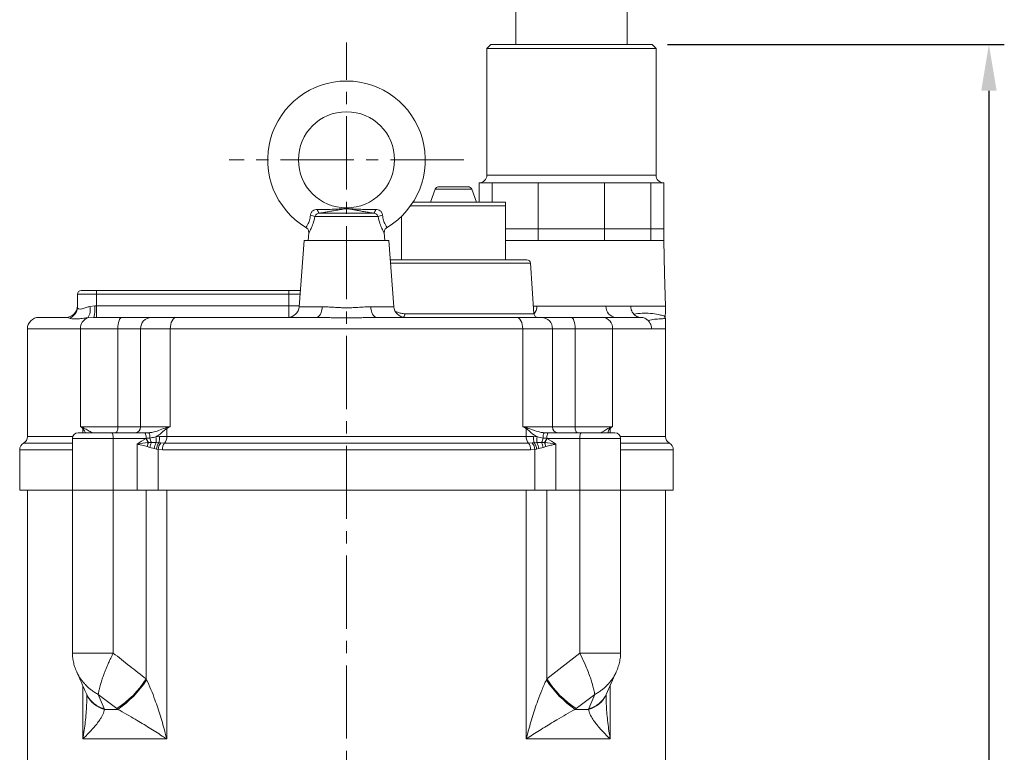
# Model space of a CAD drawing. Units: millimetres. Extents: x 0 to 1834, y 0 to 1297.
# Drawn here: x 1192 to 1448, y 804 to 995 of the extents above; entities that cross this region are included whole.
import ezdxf

# ---------------------------------------------------------------- set-up
doc = ezdxf.new("R2010")
doc.units = ezdxf.units.MM
doc.linetypes.add('CENTER2', pattern=[28.575, 19.05, -3.175, 3.175, -3.175])
for name, color, linetype, lineweight in [('center', 1, 'CENTER2', 18), ('dim', 4, 'Continuous', 18), ('outline', 7, 'Continuous', 18)]:
    doc.layers.add(name, color=color, linetype=linetype, lineweight=lineweight)
doc.styles.get("Standard").update_dxf_attribs({"font": 'isocp.shx', "bigfont": 'whgtxt.shx'})
doc.dimstyles.new('추가 01', dxfattribs={"dimscale": 4, "dimtxt": 4, "dimasz": 3, "dimexe": 1, "dimexo": 1, "dimgap": 1, "dimtad": 1, "dimdec": 4, "dimdsep": 46, "dimtxsty": 'Standard', "dimcen": 0, "dimclrt": 2, "dimadec": 4, "dimazin": 2, "dimtfac": 1, "dimtdec": 4, "dimtmove": 0, "dimatfit": 3, "dimfxl": 0, "dimarcsym": 0})

# ---------------------------------------------------------------- blocks, each defined once
blk = doc.blocks.new('*D67')
at = {"layer": 'Defpoints', "color": 0}
for p in [(1356.37, 988.51), (1316.87, 475.01), (1443.96, 475.01)]:
    blk.add_point(p, dxfattribs=at)
at = {"layer": 'dim', "color": 0, "lineweight": -2}
for p, q in [((1360.37, 988.51), (1447.96, 988.51)), ((1443.96, 976.51), (1443.96, 487.01)), ((1320.87, 475.01), (1447.96, 475.01))]:
    blk.add_line(p, q, dxfattribs=at)
at = {"layer": 'dim', "color": 0}
for points in [[(1441.96, 976.51), (1445.96, 976.51), (1443.96, 988.51)], [(1441.96, 487.01), (1445.96, 487.01), (1443.96, 475.01)]]:
    blk.add_solid(points, dxfattribs=at)
at = {"layer": 'dim', "color": 2, "insert": (1431.96, 731.76), "char_height": 16, "attachment_point": 5, "rotation": 90}
blk.add_mtext('513.5', dxfattribs=at)

msp = doc.modelspace()

# ---------------------------------------------------------------- linework, layer by layer
at = {"layer": 'center'}
for p, q in [((1276.87332, 465.01324), (1276.87332, 989.01324)), ((1307.37332, 958.51324), (1246.37332, 958.51324))]:
    msp.add_line(p, q, dxfattribs=at)
at = {"layer": 'outline'}
for p, q in [((1320.87332, 1058.51324), (1320.87332, 988.51324)), ((1349.87332, 988.51324), (1349.87332, 1058.51324)), ((1314.37332, 988.51324), (1313.37332, 987.51324)), ((1314.37332, 988.51324), (1356.37332, 988.51324)), ((1357.37332, 987.51324), (1356.37332, 988.51324)), ((1313.37332, 987.51324), (1313.37332, 954.51324)), ((1357.37332, 987.51324), (1313.37332, 987.51324)), ((1357.37332, 954.51324), (1357.37332, 987.51324)), ((1313.37332, 954.51324), (1357.37332, 954.51324)), ((1299.95076, 950.86436), (1298.69409, 947.51324)), ((1309.43741, 950.86436), (1299.95076, 950.86436)), ((1308.50108, 951.51324), (1300.88709, 951.51324)), ((1310.69409, 947.51324), (1309.43741, 950.86436)), ((1311.37332, 952.51324), (1311.37332, 947.51324)), ((1311.37332, 952.51324), (1314.71622, 952.51324)), ((1314.71622, 952.51324), (1326.7662, 952.51324)), ((1314.71622, 952.51324), (1314.71622, 947.51324)), ((1326.7662, 952.51324), (1326.7662, 940.51324)), ((1326.7662, 952.51324), (1343.98045, 952.51324)), ((1343.98045, 952.51324), (1343.98045, 940.51324)), ((1343.98045, 952.51324), (1356.03043, 952.51324)), ((1356.03043, 952.51324), (1356.03043, 940.51324)), ((1356.03043, 952.51324), (1359.37332, 952.51324)), ((1359.37332, 940.51324), (1359.37332, 952.51324)), ((1318.19409, 946.51324), (1293.49409, 946.51324)), ((1294.17217, 947.51324), (1318.19409, 947.51324)), ((1318.19409, 947.51324), (1318.19409, 946.51324)), ((1318.19409, 932.51324), (1318.19409, 946.51324)), ((1268.65454, 943.73602), (1285.09211, 943.73602)), ((1269.80798, 944.63634), (1283.93867, 944.63634)), ((1291.19409, 932.51324), (1291.19409, 943.8447)), ((1318.19409, 940.51324), (1326.7662, 940.51324)), ((1326.7662, 940.51324), (1343.98045, 940.51324)), ((1326.7662, 940.51324), (1326.7662, 937.51324)), ((1343.98045, 940.51324), (1356.03043, 940.51324)), ((1343.98045, 940.51324), (1343.98045, 937.51324)), ((1356.03043, 940.51324), (1359.37332, 940.51324)), ((1356.03043, 940.51324), (1356.03043, 937.51324)), ((1359.37332, 937.51324), (1359.37332, 940.51324)), ((1265.87333, 937.51334), (1264.5815, 920.28887)), ((1265.87332, 937.51324), (1287.87332, 937.51324)), ((1267.04869, 939.51767), (1266.87332, 937.51324)), ((1286.87332, 937.51324), (1286.69796, 939.51767)), ((1289.16515, 920.28887), (1287.87332, 937.51334)), ((1318.19409, 937.51324), (1326.7662, 937.51324)), ((1326.7662, 937.51324), (1343.98045, 937.51324)), ((1343.98045, 937.51324), (1356.03043, 937.51324)), ((1356.03043, 937.51324), (1359.37332, 937.51324)), ((1356.03043, 937.51324), (1359.37332, 937.51324)), ((1288.24832, 932.51324), (1323.75853, 932.51324)), ((1324.75632, 931.57975), (1288.31834, 931.57975)), ((1325.63185, 918.44672), (1324.75632, 931.57975)), ((1207.87332, 924.51324), (1211.87332, 924.51324)), ((1211.87332, 924.51324), (1261.87332, 924.51324)), ((1211.87332, 924.51324), (1211.87332, 923.51324)), ((1261.87332, 924.51324), (1264.89832, 924.51324)), ((1261.87332, 924.51324), (1261.87332, 923.51324)), ((1211.87332, 923.51324), (1206.87332, 923.51324)), ((1206.87332, 923.51324), (1206.87332, 920.14538)), ((1211.87332, 923.51324), (1211.87332, 920.51324)), ((1261.87332, 923.51324), (1211.87332, 923.51324)), ((1261.87332, 923.51324), (1261.87332, 920.51324)), ((1264.82332, 923.51324), (1261.87332, 923.51324)), ((1210.08188, 920.34454), (1211.40136, 920.51324)), ((1211.40136, 920.51324), (1211.87332, 920.51324)), ((1211.87332, 917.51324), (1211.87332, 920.51324)), ((1211.87332, 920.51324), (1261.87332, 920.51324)), ((1261.87332, 917.52665), (1261.87332, 920.51324)), ((1261.87332, 920.51324), (1264.59832, 920.51324)), ((1264.5815, 920.28887), (1270.56078, 920.28887)), ((1283.18587, 920.28887), (1289.16515, 920.28887)), ((1325.49908, 920.43826), (1326.39878, 920.43826)), ((1344.34787, 920.43826), (1350.76911, 920.43826)), ((1196.87332, 917.51324), (1203.87332, 917.51324)), ((1211.11818, 917.51324), (1209.59586, 917.42889)), ((1211.11818, 917.51324), (1218.45408, 917.51324)), ((1218.45408, 917.51324), (1226.13223, 917.51324)), ((1226.13223, 917.51324), (1232.68478, 917.51324)), ((1232.68478, 917.51324), (1269.02443, 917.51324)), ((1284.72222, 917.51324), (1321.06187, 917.51324)), ((1292.09205, 918.44672), (1325.63185, 918.44672)), ((1321.06187, 917.51324), (1327.61442, 917.51324)), ((1321.51695, 917.51324), (1321.23688, 917.51324)), ((1327.61442, 917.51324), (1335.29257, 917.51324)), ((1335.29257, 917.51324), (1343.56195, 917.51324)), ((1343.56195, 917.51324), (1353.35044, 917.51324)), ((1193.87332, 914.51324), (1193.87332, 886.51324)), ((1207.68388, 914.51324), (1193.87332, 914.51324)), ((1217.41256, 914.51324), (1207.68388, 914.51324)), ((1207.68388, 914.51324), (1207.68388, 889.01324)), ((1223.31883, 914.51324), (1217.41256, 914.51324)), ((1217.41256, 914.51324), (1217.41256, 889.01324)), ((1231.02771, 914.51324), (1223.31883, 914.51324)), ((1223.31883, 914.51324), (1223.31883, 889.01324)), ((1322.71894, 914.51324), (1231.02771, 914.51324)), ((1231.02771, 914.51324), (1231.02771, 889.01324)), ((1322.71894, 914.51324), (1322.71894, 889.01324)), ((1330.42782, 914.51324), (1322.71894, 914.51324)), ((1330.42782, 914.51324), (1330.42782, 889.01324)), ((1336.33409, 914.51324), (1330.42782, 914.51324)), ((1336.33409, 914.51324), (1336.33409, 889.01324)), ((1346.06277, 914.51324), (1336.33409, 914.51324)), ((1346.06277, 914.51324), (1346.06277, 889.01324)), ((1356.21834, 914.51324), (1346.06277, 914.51324)), ((1359.87332, 886.51324), (1359.87332, 914.56324)), ((1207.68388, 889.01324), (1217.41256, 889.01324)), ((1208.29172, 887.51324), (1208.29172, 888.63528)), ((1217.41256, 889.01324), (1223.31883, 889.01324)), ((1223.31883, 889.01324), (1231.02771, 889.01324)), ((1230.12331, 888.63528), (1230.12331, 886.51324)), ((1322.71894, 889.01324), (1330.42782, 889.01324)), ((1323.62334, 886.51324), (1323.62334, 888.63528)), ((1330.42782, 889.01324), (1336.33409, 889.01324)), ((1336.33409, 889.01324), (1346.06277, 889.01324)), ((1345.45493, 888.63528), (1345.45493, 887.51324)), ((1193.87332, 886.51324), (1205.67305, 886.51324)), ((1207.08727, 887.51324), (1215.71835, 887.51324)), ((1215.71835, 887.51324), (1224.28485, 887.51324)), ((1224.28485, 887.51324), (1225.45089, 887.51324)), ((1227.31305, 886.45247), (1228.20188, 886.49657)), ((1230.12331, 886.51324), (1323.62334, 886.51324)), ((1325.54477, 886.49657), (1326.43359, 886.45247)), ((1326.43359, 886.45247), (1328.03786, 886.12183)), ((1328.29576, 887.51324), (1329.4618, 887.51324)), ((1329.4618, 887.51324), (1338.0283, 887.51324)), ((1338.0283, 887.51324), (1346.65938, 887.51324)), ((1348.07359, 886.51324), (1359.87332, 886.51324)), ((1192.87332, 884.78118), (1205.58727, 884.78118)), ((1205.58727, 886.01324), (1205.58727, 872.51324)), ((1216.21014, 886.01324), (1205.58727, 886.01324)), ((1216.21014, 872.51324), (1216.21014, 886.01324)), ((1224.72775, 886.01324), (1216.21014, 886.01324)), ((1222.43779, 872.51324), (1222.43779, 884.51324)), ((1224.72775, 886.01324), (1224.77663, 886.02329)), ((1225.06594, 883.87228), (1225.03126, 883.88323)), ((1225.74237, 883.66799), (1225.06594, 883.87228)), ((1225.31175, 884.94823), (1225.3593, 884.95449)), ((1225.3593, 884.95449), (1226.12042, 884.96731)), ((1226.86104, 883.38434), (1225.74237, 883.66799)), ((1226.12042, 884.96731), (1227.40152, 884.91841)), ((1227.40152, 884.91841), (1228.07267, 884.87234)), ((1228.07267, 884.87234), (1228.60603, 884.827)), ((1228.60603, 884.827), (1229.56006, 884.78118)), ((1229.56006, 884.78118), (1324.18659, 884.78118)), ((1324.18659, 884.78118), (1325.14061, 884.827)), ((1325.14061, 884.827), (1325.67398, 884.87234)), ((1325.67398, 884.87234), (1326.34513, 884.91841)), ((1326.34513, 884.91841), (1327.62623, 884.96731)), ((1328.00428, 883.66799), (1326.88561, 883.38434)), ((1327.62623, 884.96731), (1328.38735, 884.95449)), ((1328.68071, 883.87228), (1328.00428, 883.66799)), ((1328.38735, 884.95449), (1328.4349, 884.94823)), ((1328.71539, 883.88323), (1328.68071, 883.87228)), ((1328.97002, 886.02329), (1329.0189, 886.01324)), ((1337.53651, 886.01324), (1329.0189, 886.01324)), ((1331.30886, 884.51324), (1331.30886, 872.51324)), ((1337.53651, 872.51324), (1337.53651, 886.01324)), ((1348.15938, 886.01324), (1337.53651, 886.01324)), ((1348.15938, 872.51324), (1348.15938, 886.01324)), ((1348.15938, 884.78118), (1360.87332, 884.78118)), ((1191.87332, 883.04913), (1191.87332, 872.51324)), ((1205.58727, 883.04913), (1191.87332, 883.04913)), ((1227.42335, 883.24811), (1226.86104, 883.38434)), ((1227.86439, 883.14366), (1227.42335, 883.24811)), ((1227.86439, 883.14366), (1227.86439, 872.51324)), ((1228.9968, 883.04913), (1227.86439, 883.14366)), ((1324.74985, 883.04913), (1228.9968, 883.04913)), ((1325.88225, 883.14366), (1324.74985, 883.04913)), ((1326.32329, 883.24811), (1325.88225, 883.14366)), ((1325.88225, 872.51324), (1325.88225, 883.14366)), ((1326.88561, 883.38434), (1326.32329, 883.24811)), ((1361.87332, 883.04913), (1348.15938, 883.04913)), ((1361.87332, 872.51324), (1361.87332, 883.04913)), ((1205.58727, 872.51324), (1191.87332, 872.51324)), ((1193.87332, 872.51324), (1193.87332, 684.01324)), ((1205.58727, 872.51324), (1205.58727, 830.16606)), ((1205.58727, 872.51324), (1216.21014, 872.51324)), ((1216.21014, 872.51324), (1222.43779, 872.51324)), ((1216.21014, 830.16606), (1216.21014, 872.51324)), ((1227.86439, 872.51324), (1222.43779, 872.51324)), ((1224.77664, 823.42205), (1224.77664, 872.51324)), ((1325.88225, 872.51324), (1227.86439, 872.51324)), ((1230.12331, 872.51324), (1230.12331, 807.80873)), ((1323.62334, 807.80873), (1323.62334, 872.51324)), ((1331.30886, 872.51324), (1325.88225, 872.51324)), ((1328.97001, 872.51324), (1328.97001, 823.42205)), ((1331.30886, 872.51324), (1337.53651, 872.51324)), ((1337.53651, 872.51324), (1348.15938, 872.51324)), ((1337.53651, 830.16606), (1337.53651, 872.51324)), ((1348.15938, 830.16606), (1348.15938, 872.51324)), ((1361.87332, 872.51324), (1348.15938, 872.51324)), ((1359.87332, 684.01324), (1359.87332, 872.51324)), ((1205.58727, 830.16606), (1216.21014, 830.16606)), ((1328.97001, 823.42205), (1337.53651, 830.16606)), ((1337.53651, 830.16606), (1348.15938, 830.16606)), ((1344.42653, 819.35219), (1347.04985, 825.30994)), ((1224.77664, 823.42205), (1224.87649, 823.21662)), ((1328.87016, 823.21662), (1328.97001, 823.42205)), ((1208.29172, 807.80873), (1208.29172, 821.67639)), ((1345.45493, 821.68775), (1345.45493, 807.80873)), ((1209.31236, 819.35502), (1209.3558, 819.25896)), ((1217.11211, 815.71811), (1212.32117, 819.37437)), ((1212.32117, 819.37437), (1213.82225, 815.71811)), ((1341.42548, 819.37437), (1336.63454, 815.71811)), ((1339.92439, 815.71811), (1341.42548, 819.37437)), ((1344.40629, 819.2919), (1344.44166, 819.37506)), ((1213.82225, 815.71811), (1213.90487, 815.51267)), ((1213.90487, 815.51267), (1217.38596, 815.51267)), ((1217.38596, 815.51267), (1217.11211, 815.71811)), ((1336.63454, 815.71811), (1336.36069, 815.51267)), ((1336.36069, 815.51267), (1339.84178, 815.51267)), ((1339.84178, 815.51267), (1339.92439, 815.71811)), ((1230.12331, 807.80873), (1208.29172, 807.80873)), ((1345.45493, 807.80873), (1323.62334, 807.80873))]:
    msp.add_line(p, q, dxfattribs=at)
at = {"layer": 'outline', "flags": 128}
for points in [[(1359.80294, 920.33578), (1359.58818, 928.92451), (1359.37343, 937.51324)], [(1270.56078, 920.28887), (1270.51258, 919.73663), (1270.41249, 919.21146), (1270.26401, 918.73168), (1270.07232, 918.31402), (1269.84409, 917.97303), (1269.58728, 917.7206), (1269.31085, 917.56553), (1269.02443, 917.51324)], [(1284.72222, 917.51324), (1284.4358, 917.56553), (1284.15937, 917.7206), (1283.90256, 917.97303), (1283.67433, 918.31402), (1283.48263, 918.73168), (1283.33415, 919.21146), (1283.23407, 919.73663), (1283.18587, 920.28887)], [(1218.45408, 917.51324), (1218.25089, 917.45559), (1218.05551, 917.28487), (1217.87544, 917.00764), (1217.71761, 916.63456), (1217.58809, 916.17995), (1217.49184, 915.66129), (1217.43257, 915.09851), (1217.41256, 914.51324)], [(1232.68478, 917.51324), (1232.3615, 917.45559), (1232.05065, 917.28487), (1231.76416, 917.00764), (1231.51305, 916.63456), (1231.30698, 916.17995), (1231.15385, 915.66129), (1231.05955, 915.09851), (1231.02771, 914.51324)], [(1321.06187, 917.51324), (1321.38515, 917.45559), (1321.696, 917.28487), (1321.98249, 917.00764), (1322.23359, 916.63456), (1322.43967, 916.17995), (1322.5928, 915.66129), (1322.6871, 915.09851), (1322.71894, 914.51324)], [(1335.29257, 917.51324), (1335.49576, 917.45559), (1335.69114, 917.28487), (1335.87121, 917.00764), (1336.02904, 916.63456), (1336.15856, 916.17995), (1336.25481, 915.66129), (1336.31408, 915.09851), (1336.33409, 914.51324)], [(1216.8918, 887.51324), (1216.99339, 887.54206), (1217.09108, 887.62742), (1217.18112, 887.76603), (1217.26003, 887.95258), (1217.32479, 888.17988), (1217.37292, 888.43921), (1217.40255, 888.7206), (1217.41256, 889.01324)], [(1336.85485, 887.51324), (1336.75326, 887.54206), (1336.65556, 887.62742), (1336.56553, 887.76603), (1336.48662, 887.95258), (1336.42185, 888.17988), (1336.37373, 888.43921), (1336.3441, 888.7206), (1336.33409, 889.01324)], [(1215.71835, 887.51324), (1215.81429, 887.48441), (1215.90655, 887.39905), (1215.99157, 887.26044), (1216.0661, 887.0739), (1216.12726, 886.84659), (1216.1727, 886.58726), (1216.20069, 886.30587), (1216.21014, 886.01324)], [(1224.28485, 887.51324), (1224.38039, 887.48466), (1224.47229, 887.40001), (1224.55704, 887.26253), (1224.63143, 887.07745), (1224.69261, 886.85181), (1224.73825, 886.59422), (1224.76662, 886.3145), (1224.77663, 886.02329)], [(1329.4618, 887.51324), (1329.36626, 887.48466), (1329.27436, 887.40001), (1329.18961, 887.26253), (1329.11522, 887.07745), (1329.05404, 886.85181), (1329.0084, 886.59422), (1328.98003, 886.3145), (1328.97002, 886.02329)], [(1338.0283, 887.51324), (1337.93236, 887.48441), (1337.8401, 887.39905), (1337.75508, 887.26044), (1337.68055, 887.0739), (1337.61939, 886.84659), (1337.57395, 886.58726), (1337.54596, 886.30587), (1337.53651, 886.01324)]]:
    msp.add_lwpolyline(points, dxfattribs=at)
at = {"layer": 'outline'}
msp.add_circle((1276.87332, 958.51324), 12.5, dxfattribs=at)
for centre, radius, start, end in [((1276.87332, 958.51324), 20.5, 300.9594521, 239.0390653), ((1311.37332, 954.51324), 2, 270, 0), ((1359.37332, 954.51324), 2, 180, 270), ((1300.88709, 950.51324), 1, 90, 159.4439548), ((1308.50108, 950.51324), 1, 20.5560452, 90), ((1270.76377, 945.72439), 1.44824, 184.3282737, 228.7024251), ((1282.98288, 945.72439), 1.44824, 311.2975749, 355.6717263), ((1266.56418, 938.94665), 5.22567, 66.4208084, 79.6900697), ((1287.18247, 938.94665), 5.22567, 100.3099303, 113.5791916), ((1323.75853, 931.51324), 1, 3.8140748, 90), ((1207.87332, 923.51324), 1, 90, 180), ((1203.87332, 920.51324), 3, 270, 0), ((1203.91002, 920.15793), 2.96333, 287.3421214, 359.7573101), ((1206.79655, 919.39385), 3.42012, 324.9332173, 16.1390211), ((1203.24344, 919.76992), 8.19171, 344.0091592, 5.2061925), ((1261.5899, 920.51324), 3, 270, 355.7108467), ((1292.15675, 920.51324), 3, 184.2891533, 270), ((1323.18178, 920.46345), 3.2171, 319.7678418, 359.551262), ((1347.14747, 920.30738), 2.80266, 177.3234997, 265.5332739), ((1196.87332, 914.51324), 3, 90, 180), ((1210.6217, 914.67145), 2.94208, 110.4065444, 183.0825568), ((1226.22862, 914.60363), 2.9112, 91.8974682, 181.779408), ((1291.04871, 918.39953), 1.04441, 305.9716155, 2.5894097), ((1326.62964, 918.51324), 1, 183.8140748, 270), ((1327.51802, 914.60363), 2.9112, 358.220592, 88.1025318), ((1343.28745, 914.74206), 2.78474, 355.2866592, 84.3430419), ((1210.02324, 888.29138), 1.76534, 162.4310338, 168.7666918), ((1221.86393, 888.96804), 1.4556, 271.8974682, 1.779408), ((1232.59743, 889.35537), 2.57678, 191.8947614, 196.2275796), ((1321.14922, 889.35537), 2.57678, 343.7724204, 348.1052386), ((1331.88272, 888.96804), 1.4556, 178.220592, 268.1025318), ((1343.72341, 888.29138), 1.76534, 11.2333081, 17.5689662), ((1191.87332, 886.51324), 2, 300, 0), ((1207.08727, 886.01324), 1.5, 90, 180), ((1223.54425, 886.44023), 2.18783, 351.6319947, 29.3696366), ((1234.05572, 888.44716), 8.66478, 195.5670457, 203.6787888), ((1212.87613, 884.85036), 14.52554, 0.2684071, 6.3323782), ((1222.78692, 886.11008), 5.42873, 346.8207621, 4.082557), ((1227.57474, 886.38441), 2.55182, 321.0777297, 2.8938011), ((1326.17191, 886.38441), 2.55182, 177.1061989, 218.9222703), ((1330.95972, 886.11008), 5.42873, 175.917443, 193.1792379), ((1340.87052, 884.85036), 14.52554, 173.6676218, 179.7315929), ((1319.69093, 888.44716), 8.66478, 336.3212112, 344.4329543), ((1330.2024, 886.44023), 2.18783, 150.6303634, 188.3680053), ((1346.65938, 886.01324), 1.5, 0, 90), ((1361.87332, 886.51324), 2, 180, 240), ((1193.87332, 883.04913), 2, 120, 180), ((1230.50006, 888.48589), 6.27961, 203.1886388, 214.2882435), ((1230.46878, 888.43324), 6.1813, 202.9468649, 214.2486948), ((1241.84462, 880.02453), 17.25046, 163.4157855, 167.0743378), ((1240.9354, 880.15133), 16.29985, 162.8619334, 166.8040879), ((1233.22617, 882.19516), 7.62735, 158.6878463, 168.8662983), ((1230.7818, 882.86523), 3.95498, 148.7255182, 172.4577852), ((1230.61158, 882.91546), 3.20554, 142.3765672, 174.0435028), ((1230.67374, 882.91098), 2.81896, 137.1804247, 175.2652439), ((1231.54537, 883.17796), 2.55182, 141.0777297, 182.8938011), ((1322.20128, 883.17796), 2.55182, 357.1061989, 38.9222703), ((1323.07291, 882.91098), 2.81896, 4.7347561, 42.8195753), ((1323.13506, 882.91546), 3.20554, 5.9564972, 37.6234328), ((1322.96485, 882.86523), 3.95498, 7.5422148, 31.2744818), ((1320.52048, 882.19516), 7.62735, 11.1337017, 21.3121537), ((1323.27787, 888.43324), 6.1813, 325.7513052, 337.0531351), ((1312.81125, 880.15133), 16.29985, 13.1959121, 17.1380666), ((1323.24659, 888.48589), 6.27961, 325.7117565, 336.8113612), ((1311.90203, 880.02453), 17.25046, 12.9256622, 16.5842145), ((1359.87332, 883.04913), 2, 0, 60), ((1203.2647, 837.1593), 25.52401, 302.8556543, 327.4382101), ((1202.51356, 837.46656), 26.51719, 304.1152056, 327.4941886), ((1351.23309, 837.46656), 26.51719, 212.5058114, 235.8847944), ((1350.48194, 837.1593), 25.52401, 212.5617899, 237.1443457), ((1215.35838, 822.23528), 6.69576, 205.5610179, 256.7372544), ((1215.54386, 822.1397), 6.8267, 205.3070009, 256.1083549), ((1338.2037, 822.13796), 6.82479, 283.8877091, 334.8122074), ((1338.38858, 822.23469), 6.69511, 283.2613578, 334.4803193)]:
    msp.add_arc(centre, radius, start, end, dxfattribs=at)
for points, knots in [([(1267.49944, 944.08795), (1267.51437, 944.19989), (1267.54369, 944.41957), (1267.67093, 944.73301), (1267.8527, 945.01334), (1268.16922, 945.32365), (1268.66802, 945.57861), (1269.10202, 945.60291), (1269.31966, 945.61509)], [0, 0, 0, 0, 0.128018639, 0.251241172, 0.377653742, 0.501597253, 0.750070179, 1, 1, 1, 1]), ([(1269.31966, 945.61509), (1270.60403, 945.60865), (1272.53156, 945.59899), (1274.69008, 945.70003), (1275.89726, 945.7992), (1276.54846, 945.82785), (1276.87332, 945.84215)], [0, 0, 0, 0, 0.499709388, 0.749943434, 0.875253938, 1, 1, 1, 1]), ([(1283.93867, 944.63634), (1283.46899, 944.71078), (1282.58577, 944.85078), (1281.36278, 945.05551), (1280.31763, 945.23627), (1279.38815, 945.40112), (1278.67444, 945.52984), (1278.12624, 945.62822), (1277.72419, 945.69873), (1277.40055, 945.75171), (1277.12749, 945.78613), (1276.9059, 945.80018), (1276.38824, 945.77938), (1275.92687, 945.67979), (1275.36408, 945.58278), (1274.87208, 945.4934), (1274.26584, 945.38478), (1273.41728, 945.23424), (1272.41412, 945.06077), (1271.17945, 944.85386), (1270.28849, 944.71255), (1269.80798, 944.63634)], [0, 0, 0, 0, 0.092606994, 0.17414342, 0.251435645, 0.314185091, 0.376934264, 0.411303826, 0.439208205, 0.469437033, 0.485152935, 0.497844087, 0.511439433, 0.580791426, 0.61094907, 0.639212753, 0.692497957, 0.745937658, 0.824272927, 0.905225035, 1, 1, 1, 1]), ([(1276.87332, 945.84215), (1277.19625, 945.82674), (1278.49193, 945.7649), (1280.87005, 945.58275), (1283.13429, 945.60333), (1284.42699, 945.61509)], [0, 0, 0, 0, 0.124684075, 0.500263279, 1, 1, 1, 1]), ([(1284.42699, 945.61509), (1284.64356, 945.60303), (1285.07744, 945.57889), (1285.57669, 945.3244), (1285.8942, 945.01311), (1286.07598, 944.7325), (1286.20305, 944.41911), (1286.23231, 944.19973), (1286.24721, 944.08795)], [0, 0, 0, 0, 0.248729215, 0.498312482, 0.622454637, 0.749114381, 0.87215575, 1, 1, 1, 1]), ([(1266.32614, 940.93464), (1266.35466, 940.9747), (1266.41171, 941.05484), (1266.81826, 941.69642), (1267.20094, 942.55459), (1267.4225, 943.40064), (1267.47416, 943.86213), (1267.49944, 944.08795)], [0, 0, 0, 0, 0.24977655, 0.499694384, 0.749323395, 0.877343318, 1, 1, 1, 1]), ([(1268.65454, 943.73602), (1268.51596, 943.13107), (1268.24499, 941.94809), (1267.6416, 940.58156), (1267.15238, 939.68629), (1267.08294, 939.57337), (1267.04869, 939.51767)], [0, 0, 0, 0, 0.266005329, 0.520171861, 0.763297333, 1, 1, 1, 1]), ([(1269.80798, 944.63634), (1269.67907, 944.61127), (1269.42154, 944.56121), (1269.06155, 944.34021), (1268.79105, 944.05333), (1268.69394, 943.82762), (1268.65454, 943.73602)], [0, 0, 0, 0, 0.250506255, 0.500441271, 0.797269076, 1, 1, 1, 1]), ([(1285.09211, 943.73602), (1285.05263, 943.82777), (1284.95535, 944.05383), (1284.68436, 944.34086), (1284.32434, 944.56144), (1284.06721, 944.61138), (1283.93867, 944.63634)], [0, 0, 0, 0, 0.203071051, 0.500327923, 0.75021346, 1, 1, 1, 1]), ([(1286.69796, 939.51767), (1286.66372, 939.57335), (1286.59434, 939.68618), (1286.10576, 940.58026), (1285.50237, 941.94599), (1285.2311, 943.12959), (1285.09211, 943.73602)], [0, 0, 0, 0, 0.236662559, 0.479549399, 0.733344571, 1, 1, 1, 1]), ([(1286.24721, 944.08795), (1286.2726, 943.86142), (1286.32449, 943.39838), (1286.54667, 942.55203), (1286.92918, 941.69515), (1287.33503, 941.05471), (1287.39201, 940.97467), (1287.42051, 940.93464)], [0, 0, 0, 0, 0.123044941, 0.251518744, 0.500712955, 0.750320548, 1, 1, 1, 1]), ([(1266.32614, 940.93464), (1266.43804, 940.85483), (1266.66634, 940.69198), (1266.90674, 940.338), (1267.05207, 939.93553), (1267.0498, 939.65511), (1267.04869, 939.51767)], [0, 0, 0, 0, 0.24505641, 0.5, 0.75494359, 1, 1, 1, 1]), ([(1286.69796, 939.51767), (1286.69685, 939.65511), (1286.69457, 939.93553), (1286.8399, 940.338), (1287.0803, 940.69198), (1287.30861, 940.85483), (1287.42051, 940.93464)], [0, 0, 0, 0, 0.2450564102, 0.5, 0.7549435898, 1, 1, 1, 1]), ([(1206.87332, 920.14538), (1206.91416, 920.00789), (1206.96499, 919.83678), (1207.35633, 919.66742), (1207.71397, 919.67495), (1208.39296, 919.82625), (1209.04822, 920.05806), (1209.78972, 920.26357), (1210.08188, 920.34454)], [0, 0, 0, 0, 0.255207078, 0.317612147, 0.568947381, 0.589492677, 0.838250356, 1, 1, 1, 1]), ([(1270.56078, 920.28887), (1270.71444, 920.28758), (1271.0221, 920.28499), (1271.7528, 920.25746), (1272.74063, 920.19504), (1274.011, 920.10654), (1275.07384, 920.04892), (1276.16033, 920.01362), (1277.27497, 920.00523), (1278.43437, 920.03839), (1279.29293, 920.0827), (1279.9974, 920.12553), (1280.73844, 920.17594), (1281.67068, 920.23798), (1282.49132, 920.28165), (1283.00168, 920.28695), (1283.18587, 920.28887)], [0, 0, 0, 0, 0.040161631, 0.080410917, 0.185601127, 0.282394704, 0.380197567, 0.42972798, 0.529235484, 0.631468408, 0.692163386, 0.72642796, 0.795184056, 0.866830334, 0.951940748, 1, 1, 1, 1]), ([(1326.39878, 920.43826), (1326.39879, 920.43826), (1326.69257, 920.43826), (1327.3739, 920.43825), (1328.61635, 920.43825), (1330.06296, 920.43823), (1331.6471, 920.43825), (1333.35225, 920.43826), (1335.09928, 920.43825), (1336.86958, 920.43827), (1338.58106, 920.43825), (1340.21629, 920.43824), (1341.70084, 920.43825), (1343.01687, 920.43824), (1343.85899, 920.43826), (1344.25864, 920.43826), (1344.34787, 920.43826)], [0, 0, 0, 0, 0.0000027784, 0.0801730774, 0.1626662665, 0.2428467053, 0.3253512431, 0.405589363, 0.4881579253, 0.5683414544, 0.6508499446, 0.7310010583, 0.8134725741, 0.8937046666, 0.9762672717, 1, 1, 1, 1]), ([(1359.80038, 920.43826), (1359.76447, 920.43826), (1359.69264, 920.43826), (1359.11532, 920.43826), (1358.20996, 920.43826), (1356.49365, 920.43826), (1353.80579, 920.43826), (1351.78198, 920.43826), (1350.76911, 920.43826)], [0, 0, 0, 0, 0.124991943, 0.249975694, 0.374936706, 0.499882141, 0.749704045, 1, 1, 1, 1]), ([(1350.76911, 920.43826), (1350.8063, 920.1133), (1350.86778, 919.57601), (1351.1919, 918.87573), (1351.45978, 918.54114), (1351.60035, 918.36557)], [0, 0, 0, 0, 0.421075132, 0.696219568, 1, 1, 1, 1]), ([(1359.80038, 920.43826), (1359.80628, 920.20448), (1359.82002, 919.6604), (1359.79689, 918.69207), (1359.79621, 917.95753), (1359.79582, 917.53333)], [0, 0, 0, 0, 0.241462214, 0.561944065, 1, 1, 1, 1]), ([(1204.79332, 917.32931), (1204.63525, 917.38495), (1204.31874, 917.49638), (1204.02191, 917.50761), (1203.87332, 917.51324)], [0, 0, 0, 0, 0.499403393, 1, 1, 1, 1]), ([(1209.59586, 917.42889), (1209.24145, 917.38802), (1208.59529, 917.31352), (1207.76943, 917.20485), (1207.02958, 917.12686), (1206.34003, 917.08978), (1205.70498, 917.11187), (1205.15931, 917.19677), (1204.91584, 917.28494), (1204.79332, 917.32931)], [0, 0, 0, 0, 0.149892676, 0.273285463, 0.397686158, 0.539856524, 0.683539799, 0.840740829, 1, 1, 1, 1]), ([(1284.72222, 917.51324), (1284.24284, 917.50956), (1283.47517, 917.50367), (1282.29749, 917.47447), (1281.20256, 917.44448), (1279.98105, 917.41231), (1278.73703, 917.38724), (1277.47095, 917.37359), (1276.19748, 917.37402), (1274.95047, 917.38828), (1273.73557, 917.41315), (1272.55345, 917.44413), (1271.37682, 917.47681), (1270.39827, 917.49951), (1269.61504, 917.51127), (1269.22135, 917.51258), (1269.02443, 917.51324)], [0, 0, 0, 0, 0.094506928, 0.151344077, 0.22773575, 0.304321626, 0.383254453, 0.462398836, 0.542192305, 0.622205906, 0.696724955, 0.771421433, 0.846661449, 0.922091999, 0.961030713, 1, 1, 1, 1]), ([(1289.58022, 919.08513), (1289.75979, 919.0199), (1290.22604, 918.85051), (1291.04763, 918.5404), (1291.74201, 918.47811), (1292.09205, 918.44672)], [0, 0, 0, 0, 0.237009622, 0.615372439, 1, 1, 1, 1]), ([(1351.60035, 918.36557), (1352.32393, 918.45825), (1353.74986, 918.64088), (1355.83928, 918.58331), (1357.91443, 918.28683), (1359.12526, 918.00044), (1359.70502, 917.75626), (1359.76571, 917.60725), (1359.79582, 917.53333)], [0, 0, 0, 0, 0.2030045138, 0.4000492351, 0.5892458323, 0.7297449698, 0.8659232673, 1, 1, 1, 1]), ([(1351.60035, 918.36557), (1351.77059, 918.20517), (1352.10574, 917.88938), (1352.66546, 917.6255), (1353.08238, 917.53068), (1353.29552, 917.51487), (1353.34603, 917.51334), (1353.3551, 917.51322), (1353.35194, 917.51323), (1353.35044, 917.51324)], [0, 0, 0, 0, 0.3155186, 0.621183791, 0.868194168, 0.950346863, 0.978472506, 0.989761458, 1, 1, 1, 1]), ([(1355.41006, 916.63452), (1355.20165, 916.82323), (1354.84587, 917.14537), (1354.21626, 917.40977), (1353.7645, 917.49851), (1353.47416, 917.51217), (1353.39128, 917.51315), (1353.36296, 917.51323), (1353.35447, 917.51323), (1353.35044, 917.51324)], [0, 0, 0, 0, 0.3640029, 0.621386125, 0.885655008, 0.958565063, 0.982094241, 0.991493733, 1, 1, 1, 1]), ([(1355.41006, 916.63452), (1355.91787, 916.78413), (1356.95149, 917.08865), (1358.50436, 917.08715), (1359.58944, 917.22553), (1359.72904, 917.43373), (1359.79582, 917.53333)], [0, 0, 0, 0, 0.281520259, 0.573021492, 0.795757635, 1, 1, 1, 1]), ([(1359.87332, 914.51324), (1359.87285, 914.76045), (1359.87176, 915.32462), (1359.83133, 916.33104), (1359.8089, 917.09057), (1359.79582, 917.53333)], [0, 0, 0, 0, 0.245458736, 0.560159578, 1, 1, 1, 1]), ([(1356.21834, 914.51324), (1356.19961, 914.7854), (1356.1653, 915.28391), (1355.89095, 916.02262), (1355.58235, 916.41529), (1355.41006, 916.63452)], [0, 0, 0, 0, 0.346884364, 0.635373871, 1, 1, 1, 1]), ([(1207.68388, 889.01324), (1207.68968, 889.01152), (1207.71386, 889.00435), (1207.92748, 888.94124), (1208.14344, 888.88003), (1208.34025, 888.82426)], [0, 0, 0, 0, 0.027243145, 0.113563143, 1, 1, 1, 1]), ([(1208.29172, 888.63528), (1208.09364, 888.75768), (1207.88998, 888.88353), (1207.68937, 889.00978), (1207.68388, 889.01324)], [0, 0, 0, 0, 0.972606215, 1, 1, 1, 1]), ([(1208.92442, 887.51324), (1208.88913, 887.61892), (1208.76841, 887.98044), (1208.48927, 888.36391), (1208.29172, 888.63528)], [0, 0, 0, 0, 0.292324, 1, 1, 1, 1]), ([(1208.34025, 888.82426), (1208.60776, 888.6933), (1209.29014, 888.35925), (1210.07471, 887.84395), (1210.57486, 887.54771), (1210.68746, 887.52128), (1210.72174, 887.51324)], [0, 0, 0, 0, 0.268724683, 0.685484253, 0.904266023, 1, 1, 1, 1]), ([(1225.45089, 887.51324), (1225.80699, 887.54655), (1226.7086, 887.63089), (1228.1209, 888.10281), (1229.25798, 888.59418), (1229.95436, 888.79005), (1230.07598, 888.82426)], [0, 0, 0, 0, 0.203159863, 0.514369464, 0.915187383, 1, 1, 1, 1]), ([(1230.12331, 888.63528), (1230.02983, 888.56621), (1229.44602, 888.13485), (1228.62945, 887.22334), (1227.67606, 886.66505), (1227.31305, 886.45247)], [0, 0, 0, 0, 0.105591155, 0.659444867, 1, 1, 1, 1]), ([(1230.07598, 888.82426), (1230.35526, 888.88003), (1230.66174, 888.94124), (1230.98249, 889.00435), (1231.01896, 889.01152), (1231.02771, 889.01324)], [0, 0, 0, 0, 0.886436857, 0.972756855, 1, 1, 1, 1]), ([(1231.02771, 889.01324), (1231.01942, 889.00978), (1230.71672, 888.88353), (1230.41589, 888.75768), (1230.12331, 888.63528)], [0, 0, 0, 0, 0.027393785, 1, 1, 1, 1]), ([(1323.62334, 888.63528), (1323.33075, 888.75768), (1323.02993, 888.88353), (1322.72723, 889.00978), (1322.71894, 889.01324)], [0, 0, 0, 0, 0.972606215, 1, 1, 1, 1]), ([(1322.71894, 889.01324), (1322.72769, 889.01152), (1322.76416, 889.00435), (1323.08491, 888.94124), (1323.39139, 888.88003), (1323.67067, 888.82426)], [0, 0, 0, 0, 0.027243145, 0.113563143, 1, 1, 1, 1]), ([(1326.43359, 886.45247), (1326.37902, 886.48104), (1325.67325, 886.85045), (1324.73006, 887.66232), (1323.9245, 888.37052), (1323.62334, 888.63528)], [0, 0, 0, 0, 0.049858196, 0.64478327, 1, 1, 1, 1]), ([(1323.67067, 888.82426), (1324.0536, 888.6933), (1325.03039, 888.35925), (1326.36672, 887.84395), (1327.56939, 887.54771), (1328.12626, 887.52128), (1328.29576, 887.51324)], [0, 0, 0, 0, 0.268724683, 0.685484253, 0.904266023, 1, 1, 1, 1]), ([(1343.02491, 887.51324), (1343.11253, 887.54655), (1343.33437, 887.63089), (1344.09731, 888.10281), (1344.82469, 888.59418), (1345.31991, 888.79005), (1345.4064, 888.82426)], [0, 0, 0, 0, 0.2031598632, 0.5143694639, 0.9151873829, 1, 1, 1, 1]), ([(1345.45493, 888.63528), (1345.39312, 888.56602), (1345.10362, 888.24162), (1344.94888, 887.83391), (1344.82717, 887.51324)], [0, 0, 0, 0, 0.213482911, 1, 1, 1, 1]), ([(1345.4064, 888.82426), (1345.6032, 888.88003), (1345.81917, 888.94124), (1346.03278, 889.00435), (1346.05697, 889.01152), (1346.06277, 889.01324)], [0, 0, 0, 0, 0.886436857, 0.972756855, 1, 1, 1, 1]), ([(1346.06277, 889.01324), (1346.05728, 889.00978), (1345.85667, 888.88353), (1345.65301, 888.75768), (1345.45493, 888.63528)], [0, 0, 0, 0, 0.027393785, 1, 1, 1, 1]), ([(1224.77663, 886.02329), (1224.93439, 886.04327), (1225.23982, 886.08194), (1225.55595, 886.10883), (1225.70879, 886.12183)], [0, 0, 0, 0, 0.516539424, 1, 1, 1, 1]), ([(1225.70879, 886.12183), (1226.15699, 886.18725), (1226.69948, 886.26643), (1227.22219, 886.42492), (1227.31305, 886.45247)], [0, 0, 0, 0, 0.826175918, 1, 1, 1, 1]), ([(1228.20188, 886.49657), (1228.38224, 886.50093), (1229.06255, 886.51737), (1229.67398, 886.51499), (1230.12331, 886.51324)], [0, 0, 0, 0, 0.26511641, 1, 1, 1, 1]), ([(1323.62334, 886.51324), (1324.07267, 886.51499), (1324.6841, 886.51737), (1325.36441, 886.50093), (1325.54477, 886.49657)], [0, 0, 0, 0, 0.73488359, 1, 1, 1, 1]), ([(1328.03786, 886.12183), (1328.1907, 886.10883), (1328.50683, 886.08194), (1328.81226, 886.04327), (1328.97002, 886.02329)], [0, 0, 0, 0, 0.483460576, 1, 1, 1, 1]), ([(1222.43779, 884.51324), (1222.44104, 884.51567), (1223.17391, 885.06437), (1223.95256, 885.53986), (1224.72775, 886.01324)], [0, 0, 0, 0, 0.00443743, 1, 1, 1, 1]), ([(1222.43779, 884.51324), (1222.4439, 884.51429), (1223.36639, 884.6735), (1224.3423, 884.81132), (1225.31175, 884.94823)], [0, 0, 0, 0, 0.006626973, 1, 1, 1, 1]), ([(1225.03126, 883.88323), (1224.84162, 883.9385), (1224.11804, 884.14938), (1223.23499, 884.33557), (1222.57793, 884.48182), (1222.44378, 884.51189), (1222.43779, 884.51324)], [0, 0, 0, 0, 0.219856776, 0.838868542, 0.992803952, 1, 1, 1, 1]), ([(1328.4349, 884.94823), (1329.40434, 884.81132), (1330.38026, 884.6735), (1331.30275, 884.51429), (1331.30886, 884.51324)], [0, 0, 0, 0, 0.993373016, 1, 1, 1, 1]), ([(1331.30886, 884.51324), (1331.30287, 884.51189), (1331.23263, 884.49615), (1330.82451, 884.40497), (1329.9614, 884.22272), (1329.16282, 884.00514), (1328.71539, 883.88323)], [0, 0, 0, 0, 0.0071935125, 0.0843321645, 0.4869553496, 1, 1, 1, 1]), ([(1329.0189, 886.01324), (1329.79409, 885.53986), (1330.57274, 885.06437), (1331.30561, 884.51567), (1331.30886, 884.51324)], [0, 0, 0, 0, 0.99556257, 1, 1, 1, 1]), ([(1205.60121, 830.16373), (1205.60439, 829.84607), (1205.61211, 829.07645), (1205.81581, 827.90052), (1206.1667, 826.58063), (1206.50878, 825.74223), (1206.69427, 825.28761)], [0, 0, 0, 0, 0.18811664, 0.455769189, 0.70489163, 1, 1, 1, 1]), ([(1212.32117, 819.37437), (1212.32156, 819.37773), (1212.33197, 819.46746), (1212.35612, 819.64999), (1212.40186, 819.93599), (1212.45797, 820.2395), (1212.52363, 820.55601), (1212.5983, 820.88404), (1212.68163, 821.22291), (1212.77463, 821.57659), (1212.89517, 822.0087), (1213.04986, 822.52813), (1213.24146, 823.12852), (1213.4482, 823.73938), (1213.68249, 824.39726), (1213.95419, 825.12202), (1214.26902, 825.91944), (1214.6112, 826.74465), (1214.94828, 827.51991), (1215.27042, 828.23169), (1215.57269, 828.87681), (1215.88604, 829.52477), (1216.10189, 829.95186), (1216.21014, 830.16606)], [0, 0, 0, 0, 0.001505197, 0.040133227, 0.078829347, 0.117733185, 0.156707373, 0.194243474, 0.231844219, 0.269644069, 0.307512207, 0.365200741, 0.423147122, 0.476871333, 0.530822355, 0.59564203, 0.660906846, 0.727660035, 0.794968588, 0.84550846, 0.896317908, 0.948001542, 1, 1, 1, 1]), ([(1216.21014, 830.16606), (1217.63349, 829.03585), (1220.48024, 826.77539), (1223.34449, 824.53984), (1224.77664, 823.42205)], [0, 0, 0, 0, 0.4999928259, 1, 1, 1, 1]), ([(1341.42548, 819.37437), (1341.42509, 819.37773), (1341.38447, 819.72769), (1341.24932, 820.50991), (1340.91996, 821.80486), (1340.51934, 823.10302), (1340.05607, 824.43826), (1339.48062, 825.92859), (1338.65136, 827.89521), (1337.95791, 829.30771), (1337.53651, 830.16606)], [0, 0, 0, 0, 0.001507399, 0.156763364, 0.307622145, 0.423361285, 0.531136852, 0.663313514, 0.795403306, 1, 1, 1, 1]), ([(1347.04627, 825.30689), (1347.23173, 825.74666), (1347.60019, 826.62041), (1347.9539, 828.00477), (1348.15064, 829.19261), (1348.13911, 829.91359), (1348.13508, 830.16558)], [0, 0, 0, 0, 0.287870997, 0.571947596, 0.850391054, 1, 1, 1, 1]), ([(1206.69823, 825.31492), (1207.51173, 823.43071), (1208.37823, 821.42375), (1209.26336, 819.46508), (1209.3175, 819.34528)], [0, 0, 0, 0, 0.938838036, 1, 1, 1, 1]), ([(1212.32117, 819.37437), (1212.31503, 819.37773), (1212.15152, 819.46746), (1211.83399, 819.64999), (1211.37687, 819.93599), (1210.93039, 820.2395), (1210.50111, 820.55601), (1210.0899, 820.88404), (1209.69654, 821.22291), (1209.31654, 821.57659), (1208.88729, 822.00871), (1208.42078, 822.52812), (1207.94651, 823.12859), (1207.52216, 823.73916), (1207.12869, 824.39815), (1206.85051, 824.91622), (1206.72285, 825.23458), (1206.7006, 825.29008)], [0, 0, 0, 0, 0.002470258, 0.065864739, 0.129370966, 0.19321809, 0.257180669, 0.318783127, 0.380491678, 0.442526989, 0.504674372, 0.599350043, 0.694448881, 0.782618495, 0.871160339, 0.9775393, 1, 1, 1, 1]), ([(1341.42548, 819.37437), (1341.43161, 819.37773), (1341.59513, 819.46746), (1341.91266, 819.64999), (1342.36978, 819.93599), (1342.81626, 820.2395), (1343.24554, 820.55601), (1343.65675, 820.88404), (1344.05011, 821.22291), (1344.43011, 821.57659), (1344.85936, 822.00871), (1345.32586, 822.52812), (1345.80015, 823.12858), (1346.22446, 823.73917), (1346.61805, 824.39812), (1346.89837, 824.92099), (1347.02782, 825.24425), (1347.05199, 825.30462)], [0, 0, 0, 0, 0.002465412, 0.065735508, 0.129117131, 0.192838983, 0.256676063, 0.318157652, 0.379745126, 0.44165872, 0.503684165, 0.598174076, 0.693086324, 0.781082942, 0.869451061, 0.975621298, 1, 1, 1, 1]), ([(1224.87649, 823.21662), (1225.26903, 822.36995), (1226.05461, 820.67556), (1227.26229, 817.48849), (1228.52287, 813.70697), (1229.48623, 810.29201), (1229.99363, 808.32522), (1230.12103, 807.81781), (1230.12331, 807.80873)], [0, 0, 0, 0, 0.171865161, 0.343946853, 0.623316581, 0.902827107, 0.998260797, 1, 1, 1, 1]), ([(1323.62334, 807.80873), (1323.62562, 807.81781), (1323.72131, 808.19895), (1324.19722, 810.05676), (1325.13011, 813.3896), (1326.39957, 817.25482), (1327.6405, 820.55131), (1328.45916, 822.32576), (1328.87016, 823.21662)], [0, 0, 0, 0, 0.001739293, 0.072994791, 0.35582056, 0.640220897, 0.819373621, 1, 1, 1, 1]), ([(1208.29172, 807.80873), (1208.29328, 807.81781), (1208.35844, 808.19895), (1208.54159, 809.31815), (1208.80499, 811.16635), (1209.05706, 813.38008), (1209.23617, 815.5903), (1209.3257, 817.40862), (1209.32896, 818.48185), (1209.33001, 818.8276)], [0, 0, 0, 0, 0.002456655, 0.103101095, 0.302752367, 0.502635964, 0.703352119, 0.904430961, 1, 1, 1, 1]), ([(1209.3051, 819.42936), (1209.30237, 819.43884), (1209.29329, 819.4704), (1209.33491, 819.25664), (1209.33055, 818.94408), (1209.32893, 818.82761)], [0, 0, 0, 0, 0.212347585, 0.706507045, 1, 1, 1, 1]), ([(1344.41392, 818.8509), (1344.41712, 819.01568), (1344.42247, 819.292), (1344.43551, 819.35591), (1344.44077, 819.38171)], [0, 0, 0, 0, 0.596333047, 1, 1, 1, 1]), ([(1344.43028, 818.85074), (1344.42547, 818.57852), (1344.39555, 816.88616), (1344.63382, 813.70236), (1345.0488, 810.29243), (1345.36662, 808.32522), (1345.45337, 807.81781), (1345.45493, 807.80873)], [0, 0, 0, 0, 0.07546348, 0.469162553, 0.863060045, 0.997549046, 1, 1, 1, 1]), ([(1213.90487, 815.51267), (1213.86815, 815.29277), (1213.79438, 814.85093), (1213.51584, 814.17304), (1213.15489, 813.48803), (1212.62821, 812.65926), (1211.9105, 811.69222), (1210.9825, 810.58797), (1209.96992, 809.48412), (1209.06504, 808.56183), (1208.49368, 808.00342), (1208.29603, 807.81288), (1208.29172, 807.80873)], [0, 0, 0, 0, 0.086293279, 0.173382854, 0.262016516, 0.350928392, 0.493731872, 0.63694901, 0.781023304, 0.925278265, 0.998373363, 1, 1, 1, 1]), ([(1230.12331, 807.80873), (1230.11699, 807.81288), (1229.7309, 808.06653), (1228.23882, 809.0385), (1225.56604, 810.73233), (1222.47273, 812.6149), (1219.73613, 814.22058), (1218.17352, 815.07968), (1217.38596, 815.51267)], [0, 0, 0, 0, 0.001627218, 0.09950278, 0.381301019, 0.664900753, 0.831108116, 1, 1, 1, 1]), ([(1336.36069, 815.51267), (1335.55296, 815.06833), (1333.91754, 814.16866), (1331.10791, 812.51574), (1327.93855, 810.58213), (1325.33776, 808.92909), (1323.9197, 808.00342), (1323.62965, 807.81288), (1323.62334, 807.80873)], [0, 0, 0, 0, 0.173270247, 0.350819185, 0.636854433, 0.925249947, 0.998372747, 1, 1, 1, 1]), ([(1345.45493, 807.80873), (1345.45062, 807.81288), (1345.18751, 808.06653), (1344.19792, 809.0385), (1342.59374, 810.73233), (1341.11445, 812.6149), (1340.14173, 814.22058), (1339.9423, 815.07968), (1339.84178, 815.51267)], [0, 0, 0, 0, 0.001627218, 0.09950278, 0.381301019, 0.664900753, 0.831108116, 1, 1, 1, 1])]:
    msp.add_open_spline(points, degree=3, knots=knots, dxfattribs=at)
msp.add_open_spline([(1356.21834, 914.51324), (1356.94612, 914.51324), (1358.40169, 914.51324), (1359.62805, 914.51324), (1359.79157, 914.51324), (1359.87332, 914.51324)], degree=3, dxfattribs=at)

# ---------------------------------------------------------------- dimensions: what is measured, and where the dimension line sits
at = {"layer": 'dim'}
dim = msp.add_linear_dim(base=(1443.96189, 475.01324), p1=(1356.37332, 988.51324), p2=(1316.87332, 475.01324), angle=90, dimstyle='추가 01', dxfattribs=at)
dim.commit()
dim.dimension.update_dxf_attribs({"geometry": '*D67', "text_midpoint": (1431.96189, 731.76324)})

doc.saveas('drawing.dxf')
